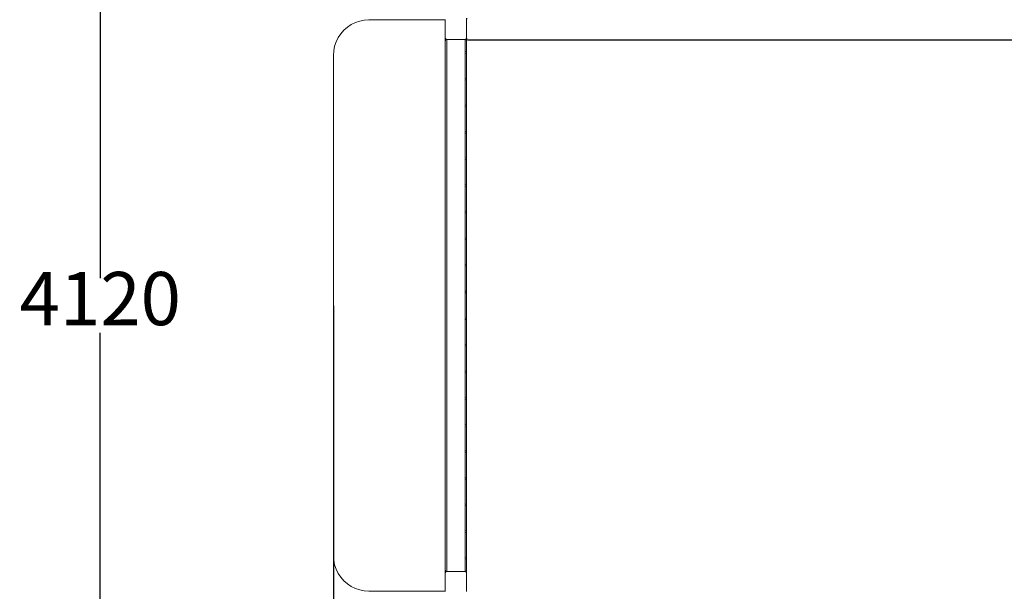
# Model space of a CAD drawing. Units: millimetres. Extents: x -474 to 7160, y -357 to 5936.
# Drawn here: x -474 to 2300, y 1833 to 3444 of the extents above; entities that cross this region are included whole.
import ezdxf

# ---------------------------------------------------------------- set-up
doc = ezdxf.new("R2010")
doc.units = ezdxf.units.MM
doc.layers.add('Dimensions', color=7, linetype='Continuous')
doc.styles.get("Standard").update_dxf_attribs({"font": 'arial.ttf'})
doc.dimstyles.new('Leikkiset keinu', dxfattribs={"dimtxt": 150, "dimasz": 2.5, "dimexe": 0.06, "dimexo": 0.625, "dimtad": 0, "dimtih": 1, "dimtoh": 1, "dimdec": 0, "dimtxsty": 'Standard', "dimcen": 2.5, "dimadec": 0, "dimazin": 0, "dimtfac": 1, "dimtmove": 0, "dimatfit": 3, "dimfxl": 1, "dimarcsym": 0})

# ---------------------------------------------------------------- blocks, each defined once
blk = doc.blocks.new('*D2')
at = {"layer": 'Defpoints', "color": 0}
for p in [(755, 4698.2), (-246.8, 578.2), (755, 578.2)]:
    blk.add_point(p, dxfattribs=at)
at = {"layer": 'Dimensions', "color": 0, "lineweight": -2}
for p, q in [((728.4, 4698.2), (-246.8, 4698.2)), ((-246.8, 4695.7), (-246.8, 2715.4)), ((-246.8, 580.7), (-246.8, 2561)), ((728.4, 578.2), (-246.8, 578.2))]:
    blk.add_line(p, q, dxfattribs=at)
at = {"layer": 'Dimensions', "color": 0}
for points in [[(-246.4, 4695.7), (-247.2, 4695.7), (-246.8, 4698.2)], [(-247.2, 580.7), (-246.4, 580.7), (-246.8, 578.2)]]:
    blk.add_solid(points, dxfattribs=at)
at = {"layer": 'Dimensions', "color": 0, "lineweight": 5, "insert": (-246.8, 2638.2), "char_height": 150, "attachment_point": 5}
blk.add_mtext('4120', dxfattribs=at)
blk = doc.blocks.new('*D3')
at = {"layer": 'Defpoints', "color": 0}
for p in [(410, 2638.1), (7160, 2638.2), (7160, -258.4)]:
    blk.add_point(p, dxfattribs=at)
at = {"layer": 'Dimensions', "color": 0, "lineweight": -2}
for p, q in [((410, 2637.5), (410, -258.5)), ((7160, 2637.6), (7160, 1934)), ((7160, 1932.7), (7160, -258.5)), ((412.5, -258.4), (3560.5, -258.4)), ((7157.5, -258.4), (4009.5, -258.4))]:
    blk.add_line(p, q, dxfattribs=at)
at = {"layer": 'Dimensions', "color": 0}
for points in [[(412.5, -258), (412.5, -258.8), (410, -258.4)], [(7157.5, -258.8), (7157.5, -258), (7160, -258.4)]]:
    blk.add_solid(points, dxfattribs=at)
at = {"layer": 'Dimensions', "color": 0, "lineweight": 5, "insert": (3785, -258.4), "char_height": 150, "attachment_point": 5}
blk.add_mtext('6750', dxfattribs=at)
blk = doc.blocks.new('*D5')
at = {"layer": 'Defpoints', "color": 0}
for p in [(785, 3976.3), (6785, 3961.8), (6785, 3386.6)]:
    blk.add_point(p, dxfattribs=at)
at = {"layer": 'Dimensions', "color": 0, "lineweight": -2}
for p, q in [((785, 3447.6), (785, 3444.8)), ((6785, 3447.6), (6785, 3444.8)), ((785, 3391.6), (785, 3388.8)), ((787.5, 3386.6), (3560.5, 3386.6)), ((6782.5, 3386.6), (4009.5, 3386.6)), ((6785, 3391.6), (6785, 3388.8))]:
    blk.add_line(p, q, dxfattribs=at)
at = {"layer": 'Dimensions', "color": 0}
for points in [[(787.5, 3387), (787.5, 3386.1), (785, 3386.6)], [(6782.5, 3386.1), (6782.5, 3387), (6785, 3386.6)]]:
    blk.add_solid(points, dxfattribs=at)
at = {"layer": 'Dimensions', "color": 0, "lineweight": 5, "insert": (3785, 3386.6), "char_height": 150, "attachment_point": 5}
blk.add_mtext('6000', dxfattribs=at)

msp = doc.modelspace()

# ---------------------------------------------------------------- linework, layer by layer
at = {"lineweight": 5}
for p, q in [((484.2, 3439.6), (497, 3442.1)), ((497, 3442.1), (510, 3443)), ((725, 3443), (510, 3443)), ((725, 3443), (725, 3444.2)), ((725, 3392.2), (725, 3443)), ((785, 3444.2), (785, 3392.2)), ((430.7, 3403.9), (439.3, 3413.7)), ((439.3, 3413.7), (449.2, 3422.3)), ((449.2, 3422.3), (460, 3429.6)), ((460, 3429.6), (471.8, 3435.4)), ((471.8, 3435.4), (484.2, 3439.6)), ((417.7, 3381.2), (423.4, 3393)), ((423.4, 3393), (430.7, 3403.9)), ((725.1, 3391.7), (725, 3392.2)), ((725, 3388.2), (725.1, 3388.2)), ((725, 3385.2), (725, 3388.2)), ((725.1, 3385.2), (725, 3388.2)), ((725.1, 3385.2), (725, 3385.2)), ((725, 1891.2), (725.1, 3385.2)), ((725.2, 3391.2), (725.1, 3391.7)), ((725.1, 3391.7), (725.1, 3388.2)), ((725.1, 3388.2), (725.1, 3385.2)), ((725.1, 3388.2), (728.8, 3388.2)), ((725.3, 3390.7), (725.2, 3391.2)), ((725.6, 3390.2), (725.3, 3390.7)), ((725.9, 3389.8), (725.6, 3390.2)), ((726.2, 3389.4), (725.9, 3389.8)), ((726.2, 3385.2), (725.9, 3385.2)), ((726.6, 3389), (726.2, 3389.4)), ((727, 3388.7), (726.6, 3389)), ((727, 3385.2), (726.6, 3385.2)), ((727.5, 3388.5), (727, 3388.7)), ((728, 3388.4), (727.5, 3388.5)), ((728.5, 3388.2), (728, 3388.4)), ((728.8, 3388.2), (728.5, 3388.2)), ((729, 3388.2), (728.8, 3388.2)), ((781, 3388.2), (729, 3388.2)), ((729, 1888.2), (729, 3388.2)), ((781.3, 3388.2), (781, 3388.2)), ((781, 1888.2), (781, 3388.2)), ((781.6, 3388.2), (781.3, 3388.2)), ((781.3, 3388.2), (785, 3388.2)), ((782.1, 3388.4), (781.6, 3388.2)), ((782.1, 3385.2), (781.6, 3385.2)), ((782.6, 3388.5), (782.1, 3388.4)), ((783, 3388.7), (782.6, 3388.5)), ((783, 3385.2), (782.6, 3385.2)), ((783.5, 3389), (783, 3388.7)), ((783.9, 3389.4), (783.5, 3389)), ((784.5, 3385.2), (783.5, 3385.2)), ((784.2, 3389.8), (783.9, 3389.4)), ((784.5, 3390.2), (784.2, 3389.8)), ((784.7, 3390.7), (784.5, 3390.2)), ((784.9, 3391.2), (784.7, 3390.7)), ((785, 3385.2), (784.7, 3385.2)), ((785, 3391.7), (784.9, 3391.2)), ((785, 3392.2), (785, 3391.7)), ((785, 3388.2), (785, 3385.2)), ((785, 3385.2), (785, 3351.2)), ((410.9, 3356), (413.4, 3368.9)), ((413.4, 3368.9), (417.7, 3381.2)), ((410, 3343), (410.9, 3356)), ((410, 1933.2), (410, 3343)), ((781.6, 3354.2), (782, 3354.2)), ((782, 3348.2), (781.6, 3348.3)), ((782, 3354.2), (782.1, 3354.2)), ((782.1, 3348.2), (782, 3348.2)), ((782.6, 3354.1), (782.8, 3354.1)), ((782.8, 3348.3), (782.6, 3348.3)), ((782.8, 3354.1), (783, 3354)), ((783, 3348.4), (782.8, 3348.3)), ((783.5, 3353.8), (783.5, 3353.8)), ((783.5, 3353.8), (784.2, 3353.3)), ((784.2, 3349.1), (783.5, 3348.6)), ((783.5, 3348.6), (783.5, 3348.6)), ((784.2, 3353.3), (784.5, 3352.9)), ((784.5, 3349.5), (784.2, 3349.1)), ((784.7, 3352.5), (784.9, 3352)), ((784.9, 3350.4), (784.7, 3349.9)), ((784.9, 3352), (785, 3351.2)), ((785, 3351.2), (784.9, 3350.4)), ((785, 3351.2), (785, 3276.2)), ((781.6, 3279.2), (782, 3279.2)), ((782, 3273.2), (781.6, 3273.3)), ((782, 3279.2), (782.1, 3279.2)), ((782.1, 3273.2), (782, 3273.2)), ((782.6, 3279.1), (782.8, 3279.1)), ((782.8, 3273.3), (782.6, 3273.3)), ((782.8, 3279.1), (783, 3279)), ((783, 3273.4), (782.8, 3273.3)), ((783.5, 3278.8), (783.5, 3278.8)), ((783.5, 3278.8), (784.2, 3278.3)), ((784.2, 3274.1), (783.5, 3273.6)), ((783.5, 3273.6), (783.5, 3273.6)), ((784.2, 3278.3), (784.5, 3277.9)), ((784.5, 3274.5), (784.2, 3274.1)), ((784.7, 3277.5), (784.9, 3277)), ((784.9, 3275.4), (784.7, 3274.9)), ((784.9, 3277), (785, 3276.2)), ((785, 3276.2), (784.9, 3275.4)), ((785, 3276.2), (785, 3201.2)), ((781.6, 3204.2), (782, 3204.2)), ((782, 3198.2), (781.6, 3198.3)), ((782, 3204.2), (782.1, 3204.2)), ((782.1, 3198.2), (782, 3198.2)), ((782.6, 3204.1), (782.8, 3204.1)), ((782.8, 3198.3), (782.6, 3198.3)), ((782.8, 3204.1), (783, 3204)), ((783, 3198.4), (782.8, 3198.3)), ((783.5, 3203.8), (783.5, 3203.8)), ((783.5, 3203.8), (784.2, 3203.3)), ((784.2, 3199.1), (783.5, 3198.6)), ((783.5, 3198.6), (783.5, 3198.6)), ((784.2, 3203.3), (784.5, 3202.9)), ((784.5, 3199.5), (784.2, 3199.1)), ((784.7, 3202.5), (784.9, 3202)), ((784.9, 3200.4), (784.7, 3199.9)), ((784.9, 3202), (785, 3201.2)), ((785, 3201.2), (784.9, 3200.4)), ((785, 3201.2), (785, 3126.2)), ((781.6, 3129.2), (782, 3129.2)), ((782, 3123.2), (781.6, 3123.3)), ((782, 3129.2), (782.1, 3129.2)), ((782.1, 3123.2), (782, 3123.2)), ((782.6, 3129.1), (782.8, 3129.1)), ((782.8, 3123.3), (782.6, 3123.3)), ((782.8, 3129.1), (783, 3129)), ((783, 3123.4), (782.8, 3123.3)), ((783.5, 3128.8), (783.5, 3128.8)), ((783.5, 3128.8), (784.2, 3128.3)), ((784.2, 3124.1), (783.5, 3123.6)), ((783.5, 3123.6), (783.5, 3123.6)), ((784.2, 3128.3), (784.5, 3127.9)), ((784.5, 3124.5), (784.2, 3124.1)), ((784.7, 3127.5), (784.9, 3127)), ((784.9, 3125.4), (784.7, 3124.9)), ((784.9, 3127), (785, 3126.2)), ((785, 3126.2), (784.9, 3125.4)), ((785, 3126.2), (785, 3051.2)), ((781.6, 3054.2), (782, 3054.2)), ((782, 3054.2), (782.1, 3054.2)), ((782.6, 3054.1), (782.8, 3054.1)), ((782.8, 3054.1), (783, 3054)), ((783.5, 3053.8), (783.5, 3053.8)), ((783.5, 3053.8), (784.2, 3053.3)), ((784.2, 3053.3), (784.5, 3052.9)), ((784.7, 3052.5), (784.9, 3052)), ((784.9, 3052), (785, 3051.2)), ((782, 3048.2), (781.6, 3048.3)), ((782.1, 3048.2), (782, 3048.2)), ((782.8, 3048.3), (782.6, 3048.3)), ((783, 3048.4), (782.8, 3048.3)), ((784.2, 3049.1), (783.5, 3048.6)), ((783.5, 3048.6), (783.5, 3048.6)), ((784.5, 3049.5), (784.2, 3049.1)), ((784.9, 3050.4), (784.7, 3049.9)), ((785, 3051.2), (784.9, 3050.4)), ((785, 3051.2), (785, 2976.2)), ((781.6, 2979.2), (782, 2979.2)), ((782, 2973.2), (781.6, 2973.3)), ((782, 2979.2), (782.1, 2979.2)), ((782.1, 2973.2), (782, 2973.2)), ((782.6, 2979.1), (782.8, 2979.1)), ((782.8, 2973.3), (782.6, 2973.3)), ((782.8, 2979.1), (783, 2979)), ((783, 2973.4), (782.8, 2973.3)), ((783.5, 2978.8), (783.5, 2978.8)), ((783.5, 2978.8), (784.2, 2978.3)), ((784.2, 2974.1), (783.5, 2973.6)), ((783.5, 2973.6), (783.5, 2973.6)), ((784.2, 2978.3), (784.5, 2977.9)), ((784.5, 2974.5), (784.2, 2974.1)), ((784.7, 2977.5), (784.9, 2977)), ((784.9, 2975.4), (784.7, 2974.9)), ((784.9, 2977), (785, 2976.2)), ((785, 2976.2), (784.9, 2975.4)), ((785, 2976.2), (785, 2901.2)), ((781.6, 2904.2), (782, 2904.2)), ((782, 2898.2), (781.6, 2898.3)), ((782, 2904.2), (782.1, 2904.2)), ((782.1, 2898.2), (782, 2898.2)), ((782.6, 2904.1), (782.8, 2904.1)), ((782.8, 2898.3), (782.6, 2898.3)), ((782.8, 2904.1), (783, 2904)), ((783, 2898.4), (782.8, 2898.3)), ((783.5, 2903.8), (783.5, 2903.8)), ((783.5, 2903.8), (784.2, 2903.3)), ((784.2, 2899.1), (783.5, 2898.6)), ((783.5, 2898.6), (783.5, 2898.6)), ((784.2, 2903.3), (784.5, 2902.9)), ((784.5, 2899.5), (784.2, 2899.1)), ((784.7, 2902.5), (784.9, 2902)), ((784.9, 2900.4), (784.7, 2899.9)), ((784.9, 2902), (785, 2901.2)), ((785, 2901.2), (784.9, 2900.4)), ((785, 2901.2), (785, 2826.2)), ((781.6, 2829.2), (782, 2829.2)), ((782, 2823.2), (781.6, 2823.3)), ((782, 2829.2), (782.1, 2829.2)), ((782.1, 2823.2), (782, 2823.2)), ((782.6, 2829.1), (782.8, 2829.1)), ((782.8, 2823.3), (782.6, 2823.3)), ((782.8, 2829.1), (783, 2829)), ((783, 2823.4), (782.8, 2823.3)), ((783.5, 2828.8), (783.5, 2828.8)), ((783.5, 2828.8), (784.2, 2828.3)), ((784.2, 2824.1), (783.5, 2823.6)), ((783.5, 2823.6), (783.5, 2823.6)), ((784.2, 2828.3), (784.5, 2827.9)), ((784.5, 2824.5), (784.2, 2824.1)), ((784.7, 2827.5), (784.9, 2827)), ((784.9, 2825.4), (784.7, 2824.9)), ((784.9, 2827), (785, 2826.2)), ((785, 2826.2), (784.9, 2825.4)), ((785, 2826.2), (785, 2751.2)), ((781.6, 2754.2), (782, 2754.2)), ((782, 2748.2), (781.6, 2748.3)), ((782, 2754.2), (782.1, 2754.2)), ((782.1, 2748.2), (782, 2748.2)), ((782.6, 2754.1), (782.8, 2754.1)), ((782.8, 2748.3), (782.6, 2748.3)), ((782.8, 2754.1), (783, 2754)), ((783, 2748.4), (782.8, 2748.3)), ((783.5, 2753.8), (783.5, 2753.8)), ((783.5, 2753.8), (784.2, 2753.3)), ((784.2, 2749.1), (783.5, 2748.6)), ((783.5, 2748.6), (783.5, 2748.6)), ((784.2, 2753.3), (784.5, 2752.9)), ((784.5, 2749.5), (784.2, 2749.1)), ((784.7, 2752.5), (784.9, 2752)), ((784.9, 2750.4), (784.7, 2749.9)), ((784.9, 2752), (785, 2751.2)), ((785, 2751.2), (784.9, 2750.4)), ((785, 2751.2), (785, 2676.2)), ((781.6, 2679.2), (782, 2679.2)), ((782, 2673.2), (781.6, 2673.3)), ((782, 2679.2), (782.1, 2679.2)), ((782.1, 2673.2), (782, 2673.2)), ((782.6, 2679.1), (782.8, 2679.1)), ((782.8, 2673.3), (782.6, 2673.3)), ((782.8, 2679.1), (783, 2679)), ((783, 2673.4), (782.8, 2673.3)), ((783.5, 2678.8), (783.5, 2678.8)), ((783.5, 2678.8), (784.2, 2678.3)), ((784.2, 2674.1), (783.5, 2673.6)), ((783.5, 2673.6), (783.5, 2673.6)), ((784.2, 2678.3), (784.5, 2677.9)), ((784.5, 2674.5), (784.2, 2674.1)), ((784.7, 2677.5), (784.9, 2677)), ((784.9, 2675.4), (784.7, 2674.9)), ((784.9, 2677), (785, 2676.2)), ((785, 2676.2), (784.9, 2675.4)), ((785, 2676.2), (785, 2601.2)), ((781.6, 2604.2), (782, 2604.2)), ((782, 2598.2), (781.6, 2598.3)), ((782, 2604.2), (782.1, 2604.2)), ((782.1, 2598.2), (782, 2598.2)), ((782.6, 2604.1), (782.8, 2604.1)), ((782.8, 2598.3), (782.6, 2598.3)), ((782.8, 2604.1), (783, 2604)), ((783, 2598.4), (782.8, 2598.3)), ((783.5, 2603.8), (783.5, 2603.8)), ((783.5, 2603.8), (784.2, 2603.3)), ((784.2, 2599.1), (783.5, 2598.6)), ((783.5, 2598.6), (783.5, 2598.6)), ((784.2, 2603.3), (784.5, 2602.9)), ((784.5, 2599.5), (784.2, 2599.1)), ((784.7, 2602.5), (784.9, 2602)), ((784.9, 2600.4), (784.7, 2599.9)), ((784.9, 2602), (785, 2601.2)), ((785, 2601.2), (784.9, 2600.4)), ((785, 2601.2), (785, 2526.2)), ((781.6, 2529.2), (782, 2529.2)), ((782, 2529.2), (782.1, 2529.2)), ((782.6, 2529.1), (782.8, 2529.1)), ((782.8, 2529.1), (783, 2529)), ((783.5, 2528.8), (783.5, 2528.8)), ((783.5, 2528.8), (784.2, 2528.3)), ((784.2, 2528.3), (784.5, 2527.9)), ((784.5, 2524.5), (784.2, 2524.1)), ((784.7, 2527.5), (784.9, 2527)), ((784.9, 2525.4), (784.7, 2524.9)), ((784.9, 2527), (785, 2526.2)), ((785, 2526.2), (784.9, 2525.4)), ((785, 2526.2), (785, 2451.2)), ((782, 2523.2), (781.6, 2523.3)), ((782.1, 2523.2), (782, 2523.2)), ((782.8, 2523.3), (782.6, 2523.3)), ((783, 2523.4), (782.8, 2523.3)), ((784.2, 2524.1), (783.5, 2523.6)), ((783.5, 2523.6), (783.5, 2523.6)), ((781.6, 2454.2), (782, 2454.2)), ((782, 2448.2), (781.6, 2448.3)), ((782, 2454.2), (782.1, 2454.2)), ((782.1, 2448.2), (782, 2448.2)), ((782.6, 2454.1), (782.8, 2454.1)), ((782.8, 2448.3), (782.6, 2448.3)), ((782.8, 2454.1), (783, 2454)), ((783, 2448.4), (782.8, 2448.3)), ((783.5, 2453.8), (783.5, 2453.8)), ((783.5, 2453.8), (784.2, 2453.3)), ((784.2, 2449.1), (783.5, 2448.6)), ((783.5, 2448.6), (783.5, 2448.6)), ((784.2, 2453.3), (784.5, 2452.9)), ((784.5, 2449.5), (784.2, 2449.1)), ((784.7, 2452.5), (784.9, 2452)), ((784.9, 2450.4), (784.7, 2449.9)), ((784.9, 2452), (785, 2451.2)), ((785, 2451.2), (784.9, 2450.4)), ((785, 2451.2), (785, 2376.2)), ((781.6, 2379.2), (782, 2379.2)), ((782, 2373.2), (781.6, 2373.3)), ((782, 2379.2), (782.1, 2379.2)), ((782.1, 2373.2), (782, 2373.2)), ((782.6, 2379.1), (782.8, 2379.1)), ((782.8, 2373.3), (782.6, 2373.3)), ((782.8, 2379.1), (783, 2379)), ((783, 2373.4), (782.8, 2373.3)), ((783.5, 2378.8), (783.5, 2378.8)), ((783.5, 2378.8), (784.2, 2378.3)), ((784.2, 2374.1), (783.5, 2373.6)), ((783.5, 2373.6), (783.5, 2373.6)), ((784.2, 2378.3), (784.5, 2377.9)), ((784.5, 2374.5), (784.2, 2374.1)), ((784.7, 2377.5), (784.9, 2377)), ((784.9, 2375.4), (784.7, 2374.9)), ((784.9, 2377), (785, 2376.2)), ((785, 2376.2), (784.9, 2375.4)), ((785, 2376.2), (785, 2301.2)), ((781.6, 2304.2), (782, 2304.2)), ((782, 2304.2), (782.1, 2304.2)), ((782.6, 2304.1), (782.8, 2304.1)), ((782.8, 2304.1), (783, 2304)), ((783.5, 2303.8), (783.5, 2303.8)), ((783.5, 2303.8), (784.2, 2303.3)), ((784.2, 2303.3), (784.5, 2302.9)), ((784.7, 2302.5), (784.9, 2302)), ((782, 2298.2), (781.6, 2298.3)), ((782.1, 2298.2), (782, 2298.2)), ((782.8, 2298.3), (782.6, 2298.3)), ((783, 2298.4), (782.8, 2298.3)), ((784.2, 2299.1), (783.5, 2298.6)), ((783.5, 2298.6), (783.5, 2298.6)), ((784.5, 2299.5), (784.2, 2299.1)), ((784.9, 2300.4), (784.7, 2299.9)), ((784.9, 2302), (785, 2301.2)), ((785, 2301.2), (784.9, 2300.4)), ((785, 2301.2), (785, 2226.2)), ((781.6, 2229.2), (782, 2229.2)), ((782, 2223.2), (781.6, 2223.3)), ((782, 2229.2), (782.1, 2229.2)), ((782.1, 2223.2), (782, 2223.2)), ((782.6, 2229.1), (782.8, 2229.1)), ((782.8, 2223.3), (782.6, 2223.3)), ((782.8, 2229.1), (783, 2229)), ((783, 2223.4), (782.8, 2223.3)), ((783.5, 2228.8), (783.5, 2228.8)), ((783.5, 2228.8), (784.2, 2228.3)), ((784.2, 2224.1), (783.5, 2223.6)), ((783.5, 2223.6), (783.5, 2223.6)), ((784.2, 2228.3), (784.5, 2227.9)), ((784.5, 2224.5), (784.2, 2224.1)), ((784.7, 2227.5), (784.9, 2227)), ((784.9, 2225.4), (784.7, 2224.9)), ((784.9, 2227), (785, 2226.2)), ((785, 2226.2), (784.9, 2225.4)), ((785, 2226.2), (785, 2151.2)), ((781.6, 2154.2), (782, 2154.2)), ((782, 2148.2), (781.6, 2148.3)), ((782, 2154.2), (782.1, 2154.2)), ((782.1, 2148.2), (782, 2148.2)), ((782.6, 2154.1), (782.8, 2154.1)), ((782.8, 2148.3), (782.6, 2148.3)), ((782.8, 2154.1), (783, 2154)), ((783, 2148.4), (782.8, 2148.3)), ((783.5, 2153.8), (783.5, 2153.8)), ((783.5, 2153.8), (784.2, 2153.3)), ((784.2, 2149.1), (783.5, 2148.6)), ((783.5, 2148.6), (783.5, 2148.6)), ((784.2, 2153.3), (784.5, 2152.9)), ((784.5, 2149.5), (784.2, 2149.1)), ((784.7, 2152.5), (784.9, 2152)), ((784.9, 2150.4), (784.7, 2149.9)), ((784.9, 2152), (785, 2151.2)), ((785, 2151.2), (784.9, 2150.4)), ((785, 2151.2), (785, 2076.2)), ((781.6, 2079.2), (782, 2079.2)), ((782, 2073.2), (781.6, 2073.3)), ((782, 2079.2), (782.1, 2079.2)), ((782.1, 2073.2), (782, 2073.2)), ((782.6, 2079.1), (782.8, 2079.1)), ((782.8, 2073.3), (782.6, 2073.3)), ((782.8, 2079.1), (783, 2079)), ((783, 2073.4), (782.8, 2073.3)), ((783.5, 2078.8), (783.5, 2078.8)), ((783.5, 2078.8), (784.2, 2078.3)), ((784.2, 2074.1), (783.5, 2073.6)), ((783.5, 2073.6), (783.5, 2073.6)), ((784.2, 2078.3), (784.5, 2077.9)), ((784.5, 2074.5), (784.2, 2074.1)), ((784.7, 2077.5), (784.9, 2077)), ((784.9, 2075.4), (784.7, 2074.9)), ((784.9, 2077), (785, 2076.2)), ((785, 2076.2), (784.9, 2075.4)), ((785, 2076.2), (785, 2001.2)), ((781.6, 2004.2), (782, 2004.2)), ((782, 1998.2), (781.6, 1998.3)), ((782, 2004.2), (782.1, 2004.2)), ((782.1, 1998.2), (782, 1998.2)), ((782.6, 2004.1), (782.8, 2004.1)), ((782.8, 1998.3), (782.6, 1998.3)), ((782.8, 2004.1), (783, 2004)), ((783, 1998.4), (782.8, 1998.3)), ((783.5, 2003.8), (783.5, 2003.8)), ((783.5, 2003.8), (784.2, 2003.3)), ((784.2, 1999.1), (783.5, 1998.6)), ((783.5, 1998.6), (783.5, 1998.6)), ((784.2, 2003.3), (784.5, 2002.9)), ((784.5, 1999.5), (784.2, 1999.1)), ((784.7, 2002.5), (784.9, 2002)), ((784.9, 2000.4), (784.7, 1999.9)), ((784.9, 2002), (785, 2001.2)), ((785, 2001.2), (784.9, 2000.4)), ((785, 2001.2), (785, 1926.2)), ((410.9, 1920.2), (410, 1933.2)), ((413.4, 1907.3), (410.9, 1920.2)), ((781.6, 1929.2), (782, 1929.2)), ((782, 1923.2), (781.6, 1923.3)), ((782, 1929.2), (782.1, 1929.2)), ((782.1, 1923.2), (782, 1923.2)), ((782.6, 1929.1), (782.8, 1929.1)), ((782.8, 1923.3), (782.6, 1923.3)), ((782.8, 1929.1), (783, 1929)), ((783, 1923.4), (782.8, 1923.3)), ((783.5, 1928.8), (783.5, 1928.8)), ((783.5, 1928.8), (784.2, 1928.3)), ((784.2, 1924.1), (783.5, 1923.6)), ((783.5, 1923.6), (783.5, 1923.6)), ((784.2, 1928.3), (784.5, 1927.9)), ((784.5, 1924.5), (784.2, 1924.1)), ((784.7, 1927.5), (784.9, 1927)), ((784.9, 1925.4), (784.7, 1924.9)), ((784.9, 1927), (785, 1926.2)), ((785, 1926.2), (784.9, 1925.4)), ((785, 1926.2), (785, 1891.2)), ((417.7, 1894.9), (413.4, 1907.3)), ((423.4, 1883.2), (417.7, 1894.9)), ((725, 1891.2), (725.1, 1891.2)), ((725, 1888.2), (725, 1891.2)), ((725, 1891.2), (725.1, 1888.2)), ((725.1, 1888.2), (725, 1888.2)), ((725.1, 1888.2), (725.1, 1884.7)), ((728.8, 1888.2), (725.1, 1888.2)), ((725.9, 1886.6), (725.6, 1886.2)), ((725.9, 1891.2), (726.2, 1891.2)), ((726.2, 1887), (725.9, 1886.6)), ((726.6, 1887.4), (726.2, 1887)), ((726.6, 1891.2), (727, 1891.2)), ((727, 1887.7), (726.6, 1887.4)), ((727.5, 1887.9), (727, 1887.7)), ((728, 1888.1), (727.5, 1887.9)), ((728.5, 1888.2), (728, 1888.1)), ((728.8, 1888.2), (728.5, 1888.2)), ((728.8, 1888.2), (729, 1888.2)), ((781, 1888.2), (729, 1888.2)), ((781, 1888.2), (781.3, 1888.2)), ((781.6, 1888.2), (781.3, 1888.2)), ((785, 1888.2), (781.3, 1888.2)), ((782.1, 1891.2), (781.6, 1891.2)), ((782.1, 1888.1), (781.6, 1888.2)), ((782.6, 1887.9), (782.1, 1888.1)), ((783, 1891.2), (782.6, 1891.2)), ((783, 1887.7), (782.6, 1887.9)), ((783.5, 1887.4), (783, 1887.7)), ((784.5, 1891.2), (783.5, 1891.2)), ((783.9, 1887), (783.5, 1887.4)), ((784.2, 1886.6), (783.9, 1887)), ((784.5, 1886.2), (784.2, 1886.6)), ((785, 1891.2), (784.7, 1891.2)), ((785, 1891.2), (785, 1888.2)), ((430.7, 1872.3), (423.4, 1883.2)), ((439.3, 1862.5), (430.7, 1872.3)), ((449.2, 1853.9), (439.3, 1862.5)), ((725.1, 1884.7), (725, 1884.2)), ((725, 1884.2), (725, 1833.2)), ((725.2, 1885.2), (725.1, 1884.7)), ((725.3, 1885.7), (725.2, 1885.2)), ((725.6, 1886.2), (725.3, 1885.7)), ((784.7, 1885.7), (784.5, 1886.2)), ((784.9, 1885.2), (784.7, 1885.7)), ((785, 1884.7), (784.9, 1885.2)), ((785, 1884.2), (785, 1884.7)), ((785, 1832.2), (785, 1884.2)), ((460, 1846.6), (449.2, 1853.9)), ((471.8, 1840.8), (460, 1846.6)), ((484.2, 1836.6), (471.8, 1840.8)), ((497, 1834.1), (484.2, 1836.6)), ((510, 1833.2), (497, 1834.1)), ((725, 1833.2), (510, 1833.2)), ((725, 1833.2), (725, 1832.2))]:
    msp.add_line(p, q, dxfattribs=at)

# ---------------------------------------------------------------- dimensions: what is measured, and where the dimension line sits
at = {"layer": 'Dimensions', "lineweight": 5}
dim = msp.add_linear_dim(base=(-246.8, 578.2), p1=(755, 4698.2), p2=(755, 578.2), angle=90, dimstyle='Leikkiset keinu', dxfattribs=at)
dim.commit()
dim.dimension.update_dxf_attribs({"geometry": '*D2', "text_midpoint": (-246.8, 2638.2)})
for base, p1, p2, picture, middle in [((6785, 3386.6), (785, 3976.3), (6785, 3961.8), '*D5', (3785, 3386.6)), ((7160, -258.4), (410, 2638.1), (7160, 2638.2), '*D3', (3785, -258.4))]:
    dim = msp.add_linear_dim(base=base, p1=p1, p2=p2, dimstyle='Leikkiset keinu', dxfattribs=at)
    dim.commit()
    dim.dimension.update_dxf_attribs({"geometry": picture, "text_midpoint": middle})

doc.saveas('drawing.dxf')
